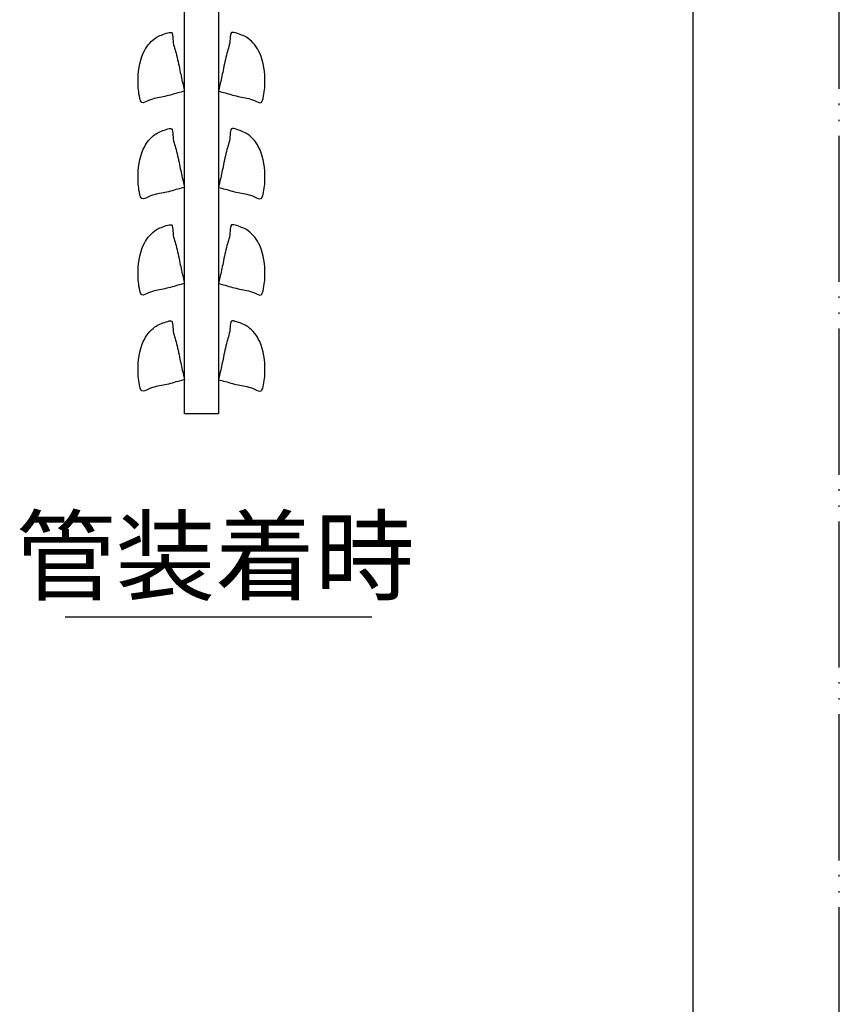
# Model space of a CAD drawing. Units: millimetres. Extents: x 0 to 210, y 0 to 297.
# Drawn here: x 154 to 210, y 162 to 229 of the extents above; entities that cross this region are included whole.
import ezdxf

# ---------------------------------------------------------------- set-up
doc = ezdxf.new("R2010")
doc.units = ezdxf.units.MM
doc.linetypes.add('PHANTOM', pattern=[13, 10, -1, 0, -1, 0, -1])
doc.layers.add('1', color=7, linetype='Continuous')
doc.layers.add('レイヤー_2', color=7, linetype='Continuous')
doc.styles.add('CONVERTER_11', font='MS Mincho.ttf', dxfattribs={"width": 0.89})

# ---------------------------------------------------------------- blocks, each defined once
blk = doc.blocks.new('開示A4')
at = {"layer": '1', "color": 4, "linetype": 'PHANTOM'}
blk.add_line((210, 0), (210, 297), dxfattribs=at)
at = {"layer": '1', "color": 7, "linetype": 'Continuous'}
blk.add_line((200, 148.5), (200, 287), dxfattribs=at)
blk = doc.blocks.new('開示A4枠')
at = {"layer": '1'}
blk.add_blockref('開示A4', (0, 0), dxfattribs=at)

msp = doc.modelspace()

# ---------------------------------------------------------------- linework, layer by layer
at = {"layer": '1', "color": 2, "linetype": 'Continuous'}
msp.add_line((157, 188.279), (178, 188.279), dxfattribs=at)
at = {"layer": 'レイヤー_2', "color": 7, "linetype": 'Continuous'}
msp.add_lwpolyline([(165.174, 229.983), (167.503, 229.983), (167.503, 202.158), (165.174, 202.158), (165.174, 229.983)], close=True, dxfattribs=at)
for points, knots in [([(165.174, 224.248), (165.143, 224.388), (165.039, 224.858), (164.84, 225.714), (164.642, 226.822), (164.352, 227.554), (164.383, 228.361), (163.711, 228.145), (163.003, 227.881), (162.105, 226.675), (161.961, 225.13), (162.025, 224.085), (162.24, 223.347), (162.943, 223.768), (163.695, 223.826), (164.536, 224.086), (165.022, 224.21), (165.174, 224.248)], [0, 0, 0, 0, 0.427001, 1.445233, 2.660542, 3.678774, 4.105774, 4.465831, 5.327996, 6.599029, 8.609628, 9.743734, 10.041787, 10.513485, 11.55122, 12.588954, 13.060652, 13.060652, 13.060652, 13.060652]), ([(167.503, 224.248), (167.534, 224.388), (167.638, 224.858), (167.838, 225.714), (168.036, 226.822), (168.326, 227.554), (168.296, 228.361), (168.968, 228.145), (169.676, 227.881), (170.573, 226.675), (170.716, 225.13), (170.653, 224.085), (170.437, 223.347), (169.735, 223.768), (168.982, 223.826), (168.141, 224.086), (167.655, 224.21), (167.503, 224.248)], [0, 0, 0, 0, 0.427055, 1.445416, 2.66088, 3.679241, 4.106296, 4.466139, 5.327872, 6.598612, 8.609173, 9.743278, 10.041332, 10.513186, 11.551265, 12.589343, 13.061197, 13.061197, 13.061197, 13.061197]), ([(165.174, 217.665), (165.143, 217.804), (165.039, 218.275), (164.84, 219.131), (164.642, 220.24), (164.352, 220.972), (164.383, 221.779), (163.711, 221.563), (163.003, 221.298), (162.105, 220.093), (161.961, 218.547), (162.025, 217.502), (162.24, 216.764), (162.943, 217.184), (163.695, 217.243), (164.536, 217.502), (165.022, 217.626), (165.174, 217.665)], [0, 0, 0, 0, 0.42714, 1.445706, 2.661414, 3.679979, 4.10712, 4.467211, 5.329575, 6.600685, 8.610425, 9.745472, 10.043916, 10.515613, 11.553348, 12.591083, 13.062781, 13.062781, 13.062781, 13.062781]), ([(167.503, 217.665), (167.534, 217.804), (167.638, 218.275), (167.838, 219.131), (168.036, 220.24), (168.327, 220.972), (168.296, 221.779), (168.968, 221.563), (169.676, 221.298), (170.572, 220.092), (170.716, 218.547), (170.652, 217.502), (170.438, 216.764), (169.735, 217.184), (168.982, 217.243), (168.141, 217.502), (167.655, 217.626), (167.503, 217.665)], [0, 0, 0, 0, 0.427195, 1.44589, 2.661752, 3.680447, 4.107641, 4.467519, 5.329451, 6.600268, 8.60997, 9.745017, 10.043461, 10.515314, 11.553393, 12.591472, 13.063325, 13.063325, 13.063325, 13.063325]), ([(165.174, 211.082), (165.143, 211.221), (165.039, 211.692), (164.84, 212.548), (164.642, 213.657), (164.352, 214.389), (164.383, 215.196), (163.711, 214.979), (163.003, 214.715), (162.105, 213.51), (161.962, 211.965), (162.025, 210.92), (162.24, 210.182), (162.943, 210.602), (163.695, 210.66), (164.536, 210.919), (165.022, 211.043), (165.174, 211.082)], [0, 0, 0, 0, 0.427105, 1.445588, 2.661196, 3.679678, 4.106783, 4.466879, 5.329229, 6.60011, 8.60912, 9.744681, 10.042657, 10.514327, 11.552002, 12.589677, 13.061348, 13.061348, 13.061348, 13.061348]), ([(167.503, 211.082), (167.534, 211.221), (167.638, 211.692), (167.838, 212.548), (168.036, 213.657), (168.327, 214.389), (168.296, 215.196), (168.968, 214.979), (169.676, 214.715), (170.572, 213.51), (170.716, 211.965), (170.653, 210.92), (170.437, 210.182), (169.735, 210.602), (168.982, 210.66), (168.141, 210.919), (167.655, 211.043), (167.503, 211.082)], [0, 0, 0, 0, 0.42716, 1.445771, 2.661534, 3.680145, 4.107305, 4.467187, 5.329105, 6.599694, 8.608665, 9.744226, 10.042201, 10.514028, 11.552047, 12.590066, 13.061892, 13.061892, 13.061892, 13.061892]), ([(165.174, 204.498), (165.143, 204.637), (165.039, 205.108), (164.84, 205.964), (164.642, 207.072), (164.352, 207.804), (164.383, 208.611), (163.711, 208.395), (163.003, 208.131), (162.105, 206.926), (161.961, 205.381), (162.026, 204.336), (162.24, 203.597), (162.943, 204.018), (163.695, 204.076), (164.536, 204.336), (165.022, 204.46), (165.174, 204.498)], [0, 0, 0, 0, 0.427001, 1.445233, 2.660542, 3.678774, 4.105774, 4.465828, 5.327931, 6.598643, 8.608458, 9.743248, 10.041926, 10.513623, 11.551358, 12.589093, 13.06079, 13.06079, 13.06079, 13.06079]), ([(167.503, 204.498), (167.534, 204.637), (167.638, 205.108), (167.838, 205.964), (168.036, 207.072), (168.326, 207.804), (168.296, 208.611), (168.968, 208.395), (169.676, 208.131), (170.573, 206.926), (170.717, 205.381), (170.652, 204.336), (170.438, 203.597), (169.735, 204.018), (168.982, 204.076), (168.141, 204.336), (167.655, 204.46), (167.503, 204.498)], [0, 0, 0, 0, 0.427055, 1.445416, 2.66088, 3.679241, 4.106296, 4.466136, 5.327807, 6.598226, 8.608003, 9.742793, 10.04147, 10.513324, 11.551403, 12.589481, 13.061335, 13.061335, 13.061335, 13.061335])]:
    msp.add_open_spline(points, degree=3, knots=knots, dxfattribs=at)

# ---------------------------------------------------------------- block references
msp.add_blockref('開示A4枠', (0, 0))

# ---------------------------------------------------------------- texts
at = {"layer": '1', "color": 7, "insert": (167.278, 191.779), "char_height": 5, "attachment_point": 5, "line_spacing_factor": 0.545455, "style": 'CONVERTER_11'}
msp.add_mtext('管装着時', dxfattribs=at)

doc.saveas('drawing.dxf')
